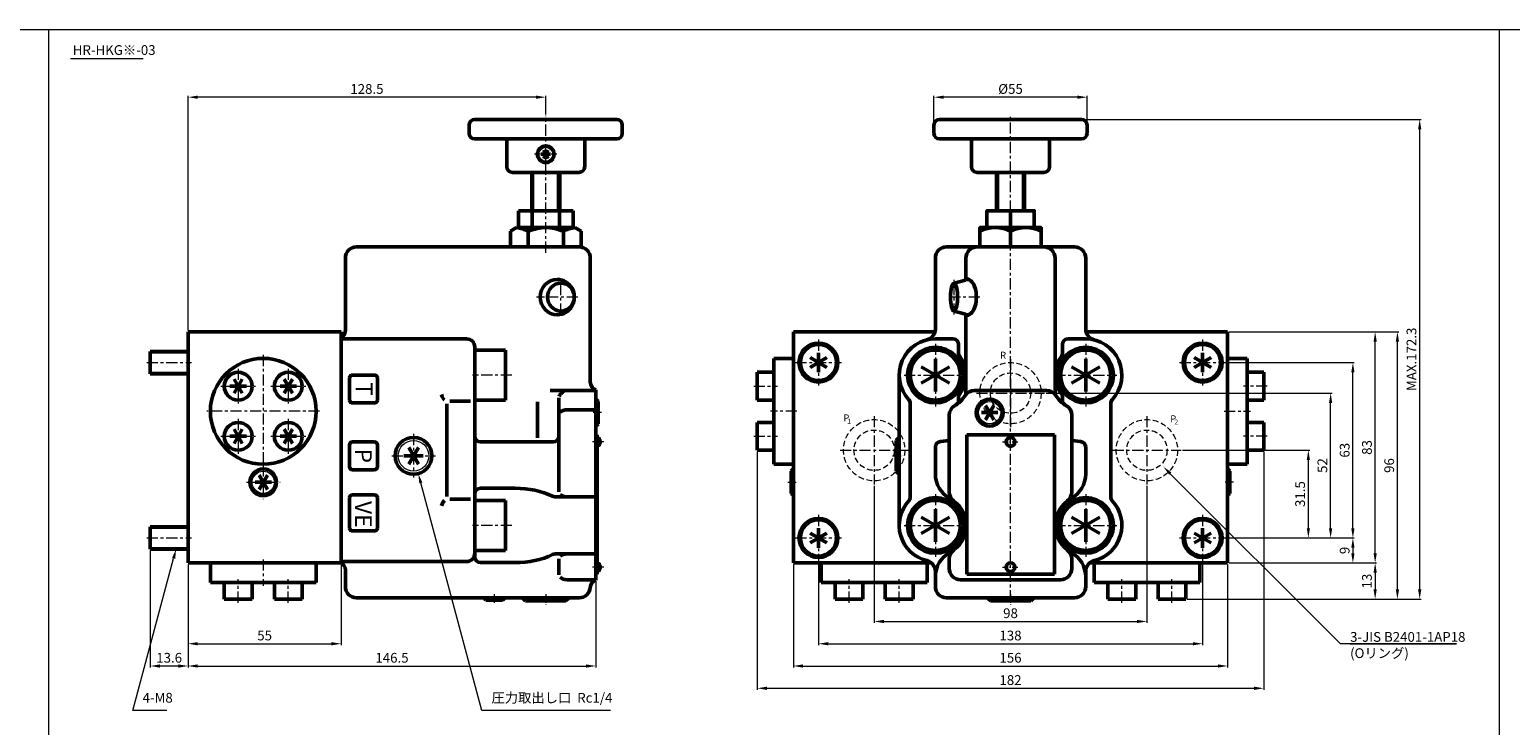
# Model space of a CAD drawing. Units: millimetres. Extents: x 135 to 2354, y -318 to 287.
# Drawn here: x 622 to 1154, y 30 to 280 of the extents above; entities that cross this region are included whole.
import ezdxf
from ezdxf.enums import TextEntityAlignment as Align

# ---------------------------------------------------------------- set-up
doc = ezdxf.new("R2010")
doc.units = ezdxf.units.MM
doc.linetypes.add('ACISOTGL', pattern=[3, 2, -1])
doc.linetypes.add('CENTER', pattern=[7, 4, -1, 1, -1])
for name, color, linetype, lineweight in [('AM_0', 7, 'Continuous', 50), ('AM_3', 6, 'ACISOTGL', 18), ('AM_4', 3, 'Continuous', 18), ('AM_5', 3, 'Continuous', 18), ('AM_6', 2, 'Continuous', 35), ('AM_7', 4, 'CENTER', 18)]:
    doc.layers.add(name, color=color, linetype=linetype, lineweight=lineweight)
doc.styles.get("Standard").update_dxf_attribs({"font": 'MS Gothic.ttf'})
doc.dimstyles.new('AM_ISO$0', dxfattribs={"dimtxt": 3.5, "dimasz": 3.5, "dimexe": 0.5, "dimexo": 0.5, "dimgap": 0.75, "dimtad": 1, "dimdsep": 46, "dimtxsty": 'STANDARD', "dimcen": 0, "dimclrd": 3, "dimclre": 3, "dimclrt": 2, "dimadec": 0, "dimazin": 2, "dimtp": 0.1, "dimtm": 0.1, "dimtfac": 0.71, "dimtmove": 0, "dimatfit": 3, "dimfxl": 1, "dimlwd": -1, "dimlwe": -1, "dimarcsym": 0})

# ---------------------------------------------------------------- blocks, each defined once
blk = doc.blocks.new('*D67')
at = {"layer": 'AM_5', "color": 3}
for p, q in [((1052.47, 160.44), (1098.22, 160.44)), ((1097.72, 100.94), (1097.72, 156.94)), ((1052.47, 97.44), (1098.22, 97.44))]:
    blk.add_line(p, q, dxfattribs=at)
for points in [[(1097.14, 156.94), (1098.3, 156.94), (1097.72, 160.44)], [(1097.14, 100.94), (1098.3, 100.94), (1097.72, 97.44)]]:
    blk.add_solid(points, dxfattribs=at)
at = {"layer": 'Defpoints', "color": 0}
for p in [(1051.97, 160.44), (1097.72, 160.44), (1051.97, 97.44)]:
    blk.add_point(p, dxfattribs=at)
at = {"layer": 'AM_5', "color": 2, "insert": (1095.22, 128.94), "char_height": 3.5, "attachment_point": 5, "rotation": 90}
blk.add_mtext('63', dxfattribs=at)
blk = doc.blocks.new('*D68')
at = {"layer": 'AM_5', "color": 3}
for p, q in [((1052.47, 97.44), (1098.22, 97.44)), ((1097.72, 93.94), (1097.72, 91.94)), ((1053.22, 88.44), (1098.22, 88.44))]:
    blk.add_line(p, q, dxfattribs=at)
for points in [[(1097.14, 93.94), (1098.3, 93.94), (1097.72, 97.44)], [(1097.14, 91.94), (1098.3, 91.94), (1097.72, 88.44)]]:
    blk.add_solid(points, dxfattribs=at)
at = {"layer": 'Defpoints', "color": 0}
for p in [(1051.97, 97.44), (1052.72, 88.44), (1097.72, 88.44)]:
    blk.add_point(p, dxfattribs=at)
at = {"layer": 'AM_5', "color": 2, "insert": (1095.22, 92.94), "char_height": 3.5, "attachment_point": 5, "rotation": 90}
blk.add_mtext('9', dxfattribs=at)
blk = doc.blocks.new('*D69')
at = {"layer": 'AM_5', "color": 3}
for p, q in [((1053.22, 171.44), (1114.22, 171.44)), ((1113.72, 78.94), (1113.72, 167.94)), ((1038.22, 75.44), (1114.22, 75.44))]:
    blk.add_line(p, q, dxfattribs=at)
for points in [[(1113.14, 167.94), (1114.3, 167.94), (1113.72, 171.44)], [(1113.14, 78.94), (1114.3, 78.94), (1113.72, 75.44)]]:
    blk.add_solid(points, dxfattribs=at)
at = {"layer": 'Defpoints', "color": 0}
for p in [(1052.72, 171.44), (1113.72, 171.44), (1037.72, 75.44)]:
    blk.add_point(p, dxfattribs=at)
at = {"layer": 'AM_5', "color": 2, "insert": (1111.22, 123.44), "char_height": 3.5, "attachment_point": 5, "rotation": 90}
blk.add_mtext('96', dxfattribs=at)
blk = doc.blocks.new('*D70')
at = {"layer": 'AM_5', "color": 3}
for p, q in [((905.72, 88.69), (905.72, 58.94)), ((1043.72, 88.69), (1043.72, 58.94)), ((909.22, 59.44), (1040.22, 59.44))]:
    blk.add_line(p, q, dxfattribs=at)
for points in [[(909.22, 60.02), (909.22, 58.85), (905.72, 59.44)], [(1040.22, 60.02), (1040.22, 58.85), (1043.72, 59.44)]]:
    blk.add_solid(points, dxfattribs=at)
at = {"layer": 'Defpoints', "color": 0}
for p in [(905.72, 89.19), (1043.72, 89.19), (1043.72, 59.44)]:
    blk.add_point(p, dxfattribs=at)
at = {"layer": 'AM_5', "color": 2, "insert": (974.72, 61.94), "char_height": 3.5, "attachment_point": 5}
blk.add_mtext('138', dxfattribs=at)
blk = doc.blocks.new('*D71')
at = {"layer": 'AM_5', "color": 3}
for p, q in [((896.72, 87.94), (896.72, 50.94)), ((1052.72, 87.94), (1052.72, 50.94)), ((900.22, 51.44), (1049.22, 51.44))]:
    blk.add_line(p, q, dxfattribs=at)
for points in [[(900.22, 52.02), (900.22, 50.85), (896.72, 51.44)], [(1049.22, 52.02), (1049.22, 50.85), (1052.72, 51.44)]]:
    blk.add_solid(points, dxfattribs=at)
at = {"layer": 'Defpoints', "color": 0}
for p in [(896.72, 88.44), (1052.72, 88.44), (1052.72, 51.44)]:
    blk.add_point(p, dxfattribs=at)
at = {"layer": 'AM_5', "color": 2, "insert": (974.72, 53.94), "char_height": 3.5, "attachment_point": 5}
blk.add_mtext('156', dxfattribs=at)
blk = doc.blocks.new('*D72')
at = {"layer": 'AM_5', "color": 3}
for p, q in [((679.25, 87.94), (679.25, 58.94)), ((734.25, 88.04), (734.25, 58.94)), ((682.75, 59.44), (730.75, 59.44))]:
    blk.add_line(p, q, dxfattribs=at)
for points in [[(682.75, 60.02), (682.75, 58.85), (679.25, 59.44)], [(730.75, 60.02), (730.75, 58.85), (734.25, 59.44)]]:
    blk.add_solid(points, dxfattribs=at)
at = {"layer": 'Defpoints', "color": 0}
for p in [(679.25, 88.44), (734.25, 88.54), (734.25, 59.44)]:
    blk.add_point(p, dxfattribs=at)
at = {"layer": 'AM_5', "color": 2, "insert": (706.75, 61.94), "char_height": 3.5, "attachment_point": 5}
blk.add_mtext('55', dxfattribs=at)
blk = doc.blocks.new('*D62')
at = {"layer": 'AM_5', "color": 3}
for p, q in [((665.65, 92.94), (665.65, 50.94)), ((679.25, 87.94), (679.25, 50.94)), ((675.75, 51.44), (669.15, 51.44))]:
    blk.add_line(p, q, dxfattribs=at)
for points in [[(669.15, 52.02), (669.15, 50.85), (665.65, 51.44)], [(675.75, 52.02), (675.75, 50.85), (679.25, 51.44)]]:
    blk.add_solid(points, dxfattribs=at)
at = {"layer": 'Defpoints', "color": 0}
for p in [(665.65, 93.44), (679.25, 88.44), (665.65, 51.44)]:
    blk.add_point(p, dxfattribs=at)
at = {"layer": 'AM_5', "color": 2, "insert": (672.45, 53.94), "char_height": 3.5, "attachment_point": 5}
blk.add_mtext('13.6', dxfattribs=at)
blk = doc.blocks.new('*D63')
at = {"layer": 'AM_5', "color": 3}
for p, q in [((1053.22, 171.44), (1106.22, 171.44)), ((1105.72, 91.94), (1105.72, 167.94)), ((1053.22, 88.44), (1106.22, 88.44))]:
    blk.add_line(p, q, dxfattribs=at)
for points in [[(1105.14, 167.94), (1106.3, 167.94), (1105.72, 171.44)], [(1105.14, 91.94), (1106.3, 91.94), (1105.72, 88.44)]]:
    blk.add_solid(points, dxfattribs=at)
at = {"layer": 'Defpoints', "color": 0}
for p in [(1052.72, 171.44), (1105.72, 171.44), (1052.72, 88.44)]:
    blk.add_point(p, dxfattribs=at)
at = {"layer": 'AM_5', "color": 2, "insert": (1103.22, 129.94), "char_height": 3.5, "attachment_point": 5, "rotation": 90}
blk.add_mtext('83', dxfattribs=at)
blk = doc.blocks.new('*D56')
at = {"layer": 'AM_5', "color": 3}
for p, q in [((947.22, 246.24), (947.22, 256.24)), ((998.72, 255.74), (950.72, 255.74)), ((1002.22, 246.24), (1002.22, 256.24))]:
    blk.add_line(p, q, dxfattribs=at)
for points in [[(950.72, 256.32), (950.72, 255.15), (947.22, 255.74)], [(998.72, 256.32), (998.72, 255.15), (1002.22, 255.74)]]:
    blk.add_solid(points, dxfattribs=at)
at = {"layer": 'Defpoints', "color": 0}
for p in [(947.22, 255.74), (947.22, 245.74), (1002.22, 245.74)]:
    blk.add_point(p, dxfattribs=at)
at = {"layer": 'AM_5', "color": 2, "insert": (974.72, 258.24), "char_height": 3.5, "attachment_point": 5}
blk.add_mtext('%%C55', dxfattribs=at)
blk = doc.blocks.new('*D64')
at = {"layer": 'AM_5', "color": 3}
for p, q in [((679.25, 171.94), (679.25, 256.24)), ((804.25, 255.74), (682.75, 255.74)), ((807.75, 249.5), (807.75, 256.24))]:
    blk.add_line(p, q, dxfattribs=at)
for points in [[(682.75, 256.32), (682.75, 255.15), (679.25, 255.74)], [(804.25, 256.32), (804.25, 255.15), (807.75, 255.74)]]:
    blk.add_solid(points, dxfattribs=at)
at = {"layer": 'Defpoints', "color": 0}
for p in [(679.25, 255.74), (807.75, 249), (679.25, 171.44)]:
    blk.add_point(p, dxfattribs=at)
at = {"layer": 'AM_5', "color": 2, "insert": (743.5, 258.24), "char_height": 3.5, "attachment_point": 5}
blk.add_mtext('128.5', dxfattribs=at)
blk = doc.blocks.new('*D57')
at = {"layer": 'AM_5', "color": 3}
for p, q in [((987.47, 149.44), (1090.22, 149.44)), ((1089.72, 100.94), (1089.72, 145.94)), ((1052.47, 97.44), (1090.22, 97.44))]:
    blk.add_line(p, q, dxfattribs=at)
for points in [[(1089.14, 145.94), (1090.3, 145.94), (1089.72, 149.44)], [(1089.14, 100.94), (1090.3, 100.94), (1089.72, 97.44)]]:
    blk.add_solid(points, dxfattribs=at)
at = {"layer": 'Defpoints', "color": 0}
for p in [(986.97, 149.44), (1089.72, 149.44), (1051.97, 97.44)]:
    blk.add_point(p, dxfattribs=at)
at = {"layer": 'AM_5', "color": 2, "insert": (1087.22, 123.44), "char_height": 3.5, "attachment_point": 5, "rotation": 90}
blk.add_mtext('52', dxfattribs=at)
blk = doc.blocks.new('*D58')
at = {"layer": 'AM_5', "color": 3}
for p, q in [((1036.47, 128.94), (1082.22, 128.94)), ((1081.72, 100.94), (1081.72, 125.44)), ((1052.47, 97.44), (1082.22, 97.44))]:
    blk.add_line(p, q, dxfattribs=at)
for points in [[(1081.14, 125.44), (1082.3, 125.44), (1081.72, 128.94)], [(1081.14, 100.94), (1082.3, 100.94), (1081.72, 97.44)]]:
    blk.add_solid(points, dxfattribs=at)
at = {"layer": 'Defpoints', "color": 0}
for p in [(1035.97, 128.94), (1081.72, 128.94), (1051.97, 97.44)]:
    blk.add_point(p, dxfattribs=at)
at = {"layer": 'AM_5', "color": 2, "insert": (1079.22, 113.19), "char_height": 3.5, "attachment_point": 5, "rotation": 90}
blk.add_mtext('31.5', dxfattribs=at)
blk = doc.blocks.new('*D65')
at = {"layer": 'AM_5', "color": 3}
for p, q in [((1053.22, 88.44), (1106.22, 88.44)), ((1105.72, 84.94), (1105.72, 78.94)), ((1038.22, 75.44), (1106.22, 75.44))]:
    blk.add_line(p, q, dxfattribs=at)
for points in [[(1105.14, 84.94), (1106.3, 84.94), (1105.72, 88.44)], [(1105.14, 78.94), (1106.3, 78.94), (1105.72, 75.44)]]:
    blk.add_solid(points, dxfattribs=at)
at = {"layer": 'Defpoints', "color": 0}
for p in [(1052.72, 88.44), (1037.72, 75.44), (1105.72, 75.44)]:
    blk.add_point(p, dxfattribs=at)
at = {"layer": 'AM_5', "color": 2, "insert": (1103.22, 81.94), "char_height": 3.5, "attachment_point": 5, "rotation": 90}
blk.add_mtext('13', dxfattribs=at)
blk = doc.blocks.new('*D59')
at = {"layer": 'AM_5', "color": 3}
for p, q in [((925.72, 116.19), (925.72, 66.94)), ((1023.72, 116.19), (1023.72, 66.94)), ((929.22, 67.44), (1020.22, 67.44))]:
    blk.add_line(p, q, dxfattribs=at)
for points in [[(929.22, 68.02), (929.22, 66.85), (925.72, 67.44)], [(1020.22, 68.02), (1020.22, 66.85), (1023.72, 67.44)]]:
    blk.add_solid(points, dxfattribs=at)
at = {"layer": 'Defpoints', "color": 0}
for p in [(925.72, 116.69), (1023.72, 116.69), (1023.72, 67.44)]:
    blk.add_point(p, dxfattribs=at)
at = {"layer": 'AM_5', "color": 2, "insert": (974.72, 69.94), "char_height": 3.5, "attachment_point": 5}
blk.add_mtext('98', dxfattribs=at)
blk = doc.blocks.new('*D60')
at = {"layer": 'AM_5', "color": 3}
for p, q in [((883.72, 128.44), (883.72, 42.94)), ((1065.72, 128.44), (1065.72, 42.94)), ((887.22, 43.44), (1062.22, 43.44))]:
    blk.add_line(p, q, dxfattribs=at)
for points in [[(887.22, 44.02), (887.22, 42.85), (883.72, 43.44)], [(1062.22, 44.02), (1062.22, 42.85), (1065.72, 43.44)]]:
    blk.add_solid(points, dxfattribs=at)
at = {"layer": 'Defpoints', "color": 0}
for p in [(883.72, 128.94), (1065.72, 128.94), (1065.72, 43.44)]:
    blk.add_point(p, dxfattribs=at)
at = {"layer": 'AM_5', "color": 2, "insert": (974.72, 45.94), "char_height": 3.5, "attachment_point": 5}
blk.add_mtext('182', dxfattribs=at)
blk = doc.blocks.new('*D61')
at = {"layer": 'AM_5', "color": 3}
for p, q in [((1000.72, 247.74), (1122.22, 247.74)), ((1121.72, 78.94), (1121.72, 244.24)), ((1038.22, 75.44), (1122.22, 75.44))]:
    blk.add_line(p, q, dxfattribs=at)
for points in [[(1121.14, 244.24), (1122.3, 244.24), (1121.72, 247.74)], [(1121.14, 78.94), (1122.3, 78.94), (1121.72, 75.44)]]:
    blk.add_solid(points, dxfattribs=at)
at = {"layer": 'Defpoints', "color": 0}
for p in [(1000.22, 247.74), (1121.72, 247.74), (1037.72, 75.44)]:
    blk.add_point(p, dxfattribs=at)
at = {"layer": 'AM_5', "color": 2, "insert": (1119.22, 161.59), "char_height": 3.5, "attachment_point": 5, "rotation": 90}
blk.add_mtext('MAX.172.3', dxfattribs=at)
blk = doc.blocks.new('*D66')
at = {"layer": 'AM_5', "color": 3}
for p, q in [((679.25, 87.94), (679.25, 50.94)), ((825.75, 81.94), (825.75, 50.94)), ((682.75, 51.44), (822.25, 51.44))]:
    blk.add_line(p, q, dxfattribs=at)
for points in [[(682.75, 52.02), (682.75, 50.85), (679.25, 51.44)], [(822.25, 52.02), (822.25, 50.85), (825.75, 51.44)]]:
    blk.add_solid(points, dxfattribs=at)
at = {"layer": 'Defpoints', "color": 0}
for p in [(679.25, 88.44), (825.75, 82.44), (825.75, 51.44)]:
    blk.add_point(p, dxfattribs=at)
at = {"layer": 'AM_5', "color": 2, "insert": (752.5, 53.94), "char_height": 3.5, "attachment_point": 5}
blk.add_mtext('146.5', dxfattribs=at)
blk = doc.blocks.new('*S180')
at = {"layer": 'AM_5', "color": 3}
for p, q in [((1093.22, 59.44), (1032.13, 120.52)), ((1134.95, 59.44), (1093.22, 59.44)), ((1096.72, 59.44), (1134.95, 59.44))]:
    blk.add_line(p, q, dxfattribs=at)
blk.add_trace([(1032.55, 120.94), (1031.72, 120.11), (1029.66, 123)], dxfattribs=at)
at = {"layer": 'AM_5', "color": 2, "insert": (1096.72, 63.64), "char_height": 3.5, "attachment_point": 1}
blk.add_mtext('3-JIS B2401-1AP18\\P(Oリング)', dxfattribs=at)
blk = doc.blocks.new('*S181')
at = {"layer": 'AM_5', "color": 3}
for p, q in [((784.77, 35.44), (762.86, 117.18)), ((831.05, 35.44), (784.77, 35.44))]:
    blk.add_line(p, q, dxfattribs=at)
blk.add_trace([(763.43, 117.33), (762.3, 117.03), (761.96, 120.56)], dxfattribs=at)
at = {"layer": 'AM_5', "color": 2, "insert": (788.27, 37.19), "char_height": 3.5, "attachment_point": 7}
blk.add_mtext('圧力取出し口  Rc1/4', dxfattribs=at)
blk = doc.blocks.new('*S182')
at = {"layer": 'AM_5', "color": 3}
for p, q in [((659.41, 35.44), (674.04, 90.06)), ((671.63, 35.44), (659.41, 35.44))]:
    blk.add_line(p, q, dxfattribs=at)
blk.add_trace([(674.61, 89.91), (673.48, 90.21), (674.95, 93.44)], dxfattribs=at)
at = {"layer": 'AM_5', "color": 2, "insert": (662.91, 37.19), "char_height": 3.5, "attachment_point": 7}
blk.add_mtext('4-M8', dxfattribs=at)

msp = doc.modelspace()

# ---------------------------------------------------------------- linework, layer by layer
at = {"layer": 'AM_0'}
for p, q in [((780.248, 245.737), (780.248, 242.737)), ((833.248, 247.737), (782.248, 247.737)), ((835.248, 242.737), (835.248, 245.737)), ((947.221, 242.737), (947.221, 245.737)), ((949.221, 247.737), (1000.221, 247.737)), ((1002.221, 245.737), (1002.221, 242.737)), ((833.248, 240.737), (782.248, 240.737)), ((793.748, 230.737), (793.748, 240.737)), ((821.748, 230.737), (821.748, 240.737)), ((949.221, 240.737), (1000.221, 240.737)), ((960.721, 230.737), (960.721, 240.737)), ((988.721, 230.737), (988.721, 240.737)), ((809.478, 235.237), (806.018, 235.237)), ((806.883, 233.739), (808.613, 236.735)), ((808.613, 233.739), (806.883, 236.735)), ((795.748, 228.737), (819.748, 228.737)), ((802.748, 214.937), (802.748, 228.737)), ((812.748, 214.937), (812.748, 228.737)), ((962.721, 228.737), (986.721, 228.737)), ((969.721, 214.937), (969.721, 228.737)), ((979.721, 214.937), (979.721, 228.737)), ((797.948, 208.937), (797.948, 214.937)), ((817.548, 214.937), (797.948, 214.937)), ((802.848, 208.937), (802.848, 214.937)), ((812.648, 208.937), (812.648, 214.937)), ((817.548, 208.937), (817.548, 214.937)), ((974.721, 208.937), (974.721, 214.937)), ((797.248, 208.937), (795.048, 207.667)), ((795.048, 201.937), (795.048, 207.667)), ((818.248, 208.937), (797.248, 208.937)), ((801.398, 201.937), (801.398, 207.667)), ((814.098, 201.937), (814.098, 207.667)), ((818.248, 208.937), (820.448, 207.667)), ((820.448, 201.937), (820.448, 207.667)), ((974.721, 201.937), (974.721, 207.667)), ((735.748, 197.937), (735.748, 171.937)), ((739.748, 201.937), (819.748, 201.937)), ((820.448, 201.937), (819.748, 201.937)), ((823.748, 197.937), (823.748, 153.437)), ((947.721, 197.937), (947.721, 172.46)), ((997.721, 201.937), (951.721, 201.937)), ((958.721, 190.147), (958.721, 197.937)), ((990.721, 197.937), (990.721, 148.968)), ((1001.721, 197.937), (1001.721, 172.46)), ((954.437, 188.937), (958.534, 190.074)), ((954.437, 178.937), (958.534, 177.801)), ((958.721, 148.968), (958.721, 177.728)), ((679.248, 171.437), (679.248, 88.437)), ((734.248, 171.437), (679.248, 171.437)), ((734.248, 88.437), (734.248, 171.437)), ((896.721, 171.437), (896.721, 88.437)), ((947.588, 171.437), (896.721, 171.437)), ((1052.721, 171.437), (1001.854, 171.437)), ((1052.721, 88.437), (1052.721, 171.437)), ((734.248, 88.535), (734.248, 169.339)), ((734.248, 168.937), (779.248, 168.937)), ((782.248, 90.589), (782.248, 165.937)), ((793.248, 164.937), (782.248, 164.937)), ((793.248, 146.937), (793.248, 164.937)), ((954.046, 168.937), (947.721, 168.937)), ((956.046, 163.836), (956.046, 166.937)), ((993.396, 163.836), (993.396, 166.937)), ((995.396, 168.937), (1001.721, 168.937)), ((679.248, 164.437), (665.648, 164.437)), ((665.648, 164.437), (665.648, 156.437)), ((896.721, 161.937), (889.721, 161.937)), ((889.721, 161.937), (889.721, 123.937)), ((947.721, 150.087), (947.721, 161.787)), ((1001.721, 150.087), (1001.721, 161.787)), ((1052.721, 161.937), (1059.721, 161.937)), ((1059.721, 161.937), (1059.721, 123.937)), ((665.648, 156.437), (679.248, 156.437)), ((737.248, 154.937), (737.248, 146.937)), ((746.248, 155.937), (738.248, 155.937)), ((747.248, 146.937), (747.248, 154.937)), ((934.721, 101.937), (934.721, 155.937)), ((952.787, 153.012), (942.655, 158.862)), ((942.655, 153.012), (952.787, 158.862)), ((1006.787, 153.012), (996.655, 158.862)), ((996.655, 153.012), (1006.787, 158.862)), ((809.293, 150.437), (825.748, 150.437)), ((825.748, 82.272), (825.748, 150.609)), ((987.623, 150.437), (961.819, 150.437)), ((738.248, 145.937), (746.248, 145.937)), ((772.248, 112.318), (772.248, 145.556)), ((773.248, 146.556), (780.748, 146.556)), ((793.248, 146.937), (782.248, 146.937)), ((804.771, 133.437), (804.771, 146.286)), ((812.466, 113.937), (812.466, 147.732)), ((938.721, 112.135), (938.721, 145.739)), ((956.046, 148.038), (956.046, 145.953)), ((993.396, 148.038), (993.396, 145.953)), ((1010.721, 112.135), (1010.721, 145.739)), ((815.466, 143.455), (825.748, 143.455)), ((952.721, 141.515), (952.721, 113.937)), ((996.721, 113.937), (996.721, 141.515)), ((826.248, 134.437), (825.748, 134.437)), ((826.248, 84.437), (826.248, 134.437)), ((958.971, 84.437), (958.971, 134.437)), ((958.971, 134.437), (990.471, 134.437)), ((990.471, 134.437), (990.471, 84.437)), ((737.248, 130.937), (737.248, 122.937)), ((746.248, 131.937), (738.248, 131.937)), ((747.248, 122.937), (747.248, 130.937)), ((810.466, 131.937), (784.248, 131.937)), ((947.721, 130.106), (947.721, 120.403)), ((949.545, 132.098), (952.721, 132.378)), ((999.897, 132.098), (996.721, 132.378)), ((1001.721, 130.106), (1001.721, 120.403)), ((889.721, 123.937), (896.721, 123.937)), ((1059.721, 123.937), (1052.721, 123.937)), ((738.248, 121.937), (746.248, 121.937)), ((737.248, 100.937), (737.248, 111.937)), ((746.248, 112.937), (738.248, 112.937)), ((747.248, 100.937), (747.248, 111.937)), ((796.748, 115.286), (784.248, 115.286)), ((825.748, 112.148), (811.462, 112.148)), ((780.748, 111.318), (773.248, 111.318)), ((793.248, 110.937), (782.248, 110.937)), ((793.248, 92.937), (793.248, 110.937)), ((947.721, 96.087), (947.721, 107.787)), ((1001.721, 96.087), (1001.721, 107.787)), ((665.648, 101.437), (665.648, 93.437)), ((679.248, 101.437), (665.648, 101.437)), ((952.787, 99.012), (942.655, 104.862)), ((942.655, 99.012), (952.787, 104.862)), ((1006.787, 99.012), (996.655, 104.862)), ((996.655, 99.012), (1006.787, 104.862)), ((738.248, 99.937), (746.248, 99.937)), ((665.648, 93.437), (679.248, 93.437)), ((793.248, 92.937), (782.248, 92.937)), ((811.462, 91.726), (825.748, 91.726)), ((679.248, 88.437), (734.248, 88.437)), ((687.248, 88.437), (687.248, 81.437)), ((725.248, 81.437), (725.248, 88.437)), ((734.248, 88.937), (779.248, 88.937)), ((735.748, 79.937), (735.748, 85.937)), ((796.748, 88.589), (784.248, 88.589)), ((812.466, 84.226), (812.466, 89.937)), ((896.721, 88.437), (946.341, 88.437)), ((906.721, 88.437), (906.721, 81.437)), ((944.721, 81.437), (944.721, 88.437)), ((947.721, 85.415), (947.721, 79.937)), ((952.721, 86.437), (952.721, 89.937)), ((996.721, 86.437), (996.721, 89.937)), ((1001.721, 85.415), (1001.721, 79.937)), ((1003.101, 88.437), (1052.721, 88.437)), ((1004.721, 88.437), (1004.721, 81.437)), ((1042.721, 81.437), (1042.721, 88.437)), ((687.248, 81.437), (725.248, 81.437)), ((825.748, 82.437), (815.466, 82.437)), ((825.748, 84.437), (826.248, 84.437)), ((906.721, 81.437), (944.721, 81.437)), ((956.721, 82.437), (992.721, 82.437)), ((990.471, 84.437), (958.971, 84.437)), ((1004.721, 81.437), (1042.721, 81.437)), ((819.748, 75.937), (739.748, 75.937)), ((951.721, 75.937), (997.721, 75.937))]:
    msp.add_line(p, q, dxfattribs=at)
at = {"layer": 'AM_0', "ltscale": 0.5}
for p, q in [((902.69, 158.687), (908.752, 162.187)), ((902.69, 162.187), (908.752, 158.687)), ((905.721, 163.937), (905.721, 156.937)), ((1040.69, 158.687), (1046.752, 162.187)), ((1040.69, 162.187), (1046.752, 158.687)), ((1043.721, 163.937), (1043.721, 156.937)), ((695.773, 149.382), (698.723, 154.492)), ((695.773, 154.492), (698.723, 149.382)), ((713.773, 149.382), (716.723, 154.492)), ((713.773, 154.492), (716.723, 149.382)), ((694.298, 151.937), (700.198, 151.937)), ((712.298, 151.937), (718.198, 151.937)), ((825.748, 147.243), (826.555, 146.437)), ((826.555, 138.437), (826.555, 146.437)), ((968.696, 139.882), (965.746, 144.992)), ((965.746, 139.882), (968.696, 144.992)), ((825.748, 137.631), (826.555, 138.437)), ((964.271, 142.437), (970.171, 142.437)), ((694.298, 133.937), (700.198, 133.937)), ((695.773, 131.382), (698.723, 136.492)), ((695.773, 136.492), (698.723, 131.382)), ((712.298, 133.937), (718.198, 133.937)), ((713.773, 131.382), (716.723, 136.492)), ((713.773, 136.492), (716.723, 131.382)), ((934.721, 133.532), (933.627, 132.437)), ((758.498, 123.906), (761.998, 129.968)), ((758.498, 129.968), (761.998, 123.906)), ((933.627, 121.437), (933.627, 132.437)), ((756.748, 126.937), (763.748, 126.937)), ((703.298, 117.437), (709.198, 117.437)), ((704.773, 114.882), (707.723, 119.992)), ((704.773, 119.992), (707.723, 114.882)), ((896.721, 122.243), (895.915, 121.437)), ((895.915, 113.437), (895.915, 121.437)), ((934.721, 120.343), (933.627, 121.437)), ((1052.721, 122.243), (1053.527, 121.437)), ((1053.527, 121.437), (1053.527, 113.437)), ((896.721, 112.631), (895.915, 113.437)), ((1052.721, 112.631), (1053.527, 113.437)), ((902.69, 95.687), (908.752, 99.187)), ((902.69, 99.187), (908.752, 95.687)), ((905.721, 100.937), (905.721, 93.937)), ((1040.69, 95.687), (1046.752, 99.187)), ((1040.69, 99.187), (1046.752, 95.687)), ((1043.721, 100.937), (1043.721, 93.937)), ((785.449, 75.937), (786.248, 75.138)), ((786.248, 75.138), (792.248, 75.138)), ((793.048, 75.937), (792.248, 75.138)), ((799.352, 75.937), (800.498, 74.79)), ((800.498, 74.79), (814.998, 74.79)), ((816.145, 75.937), (814.998, 74.79)), ((966.324, 75.937), (967.471, 74.79)), ((981.971, 74.79), (967.471, 74.79)), ((983.118, 75.937), (981.971, 74.79))]:
    msp.add_line(p, q, dxfattribs=at)
at = {"layer": 'AM_0', "color": 7, "linetype": 'Continuous', "ltscale": 0.5}
for p, q in [((883.721, 156.937), (889.721, 156.937)), ((883.721, 146.937), (883.721, 156.937)), ((1065.721, 156.937), (1059.721, 156.937)), ((1065.721, 146.937), (1065.721, 156.937)), ((883.721, 146.937), (889.721, 146.937)), ((1065.721, 146.937), (1059.721, 146.937)), ((883.721, 138.937), (889.721, 138.937)), ((883.721, 128.937), (883.721, 138.937)), ((1065.721, 138.937), (1059.721, 138.937)), ((1065.721, 128.937), (1065.721, 138.937)), ((883.721, 128.937), (889.721, 128.937)), ((1065.721, 128.937), (1059.721, 128.937)), ((692.248, 75.437), (692.248, 81.437)), ((702.248, 75.437), (702.248, 81.437)), ((710.248, 75.437), (710.248, 81.437)), ((720.248, 75.437), (720.248, 81.437)), ((911.721, 75.437), (911.721, 81.437)), ((921.721, 75.437), (921.721, 81.437)), ((929.721, 75.437), (929.721, 81.437)), ((939.721, 75.437), (939.721, 81.437)), ((1009.721, 75.437), (1009.721, 81.437)), ((1019.721, 75.437), (1019.721, 81.437)), ((1027.721, 75.437), (1027.721, 81.437)), ((1037.721, 75.437), (1037.721, 81.437)), ((702.248, 75.437), (692.248, 75.437)), ((720.248, 75.437), (710.248, 75.437)), ((921.721, 75.437), (911.721, 75.437)), ((939.721, 75.437), (929.721, 75.437)), ((1019.721, 75.437), (1009.721, 75.437)), ((1037.721, 75.437), (1027.721, 75.437))]:
    msp.add_line(p, q, dxfattribs=at)
at = {"layer": 'AM_0'}
for points in [[(966.221, 208.937), (966.221, 214.937), (983.221, 214.937), (983.221, 208.937)], [(963.721, 201.937), (963.721, 208.937), (985.721, 208.937), (985.721, 201.937)]]:
    msp.add_lwpolyline(points, dxfattribs=at)
for centre, radius in [((807.748, 235.237), 3), ((905.721, 160.437), 7), ((905.721, 160.437), 6.5), ((947.721, 155.937), 10), ((947.721, 155.937), 9), ((1001.721, 155.937), 10), ((1001.721, 155.937), 9), ((1043.721, 160.437), 7), ((1043.721, 160.437), 6.5), ((706.248, 142.937), 19), ((697.248, 151.937), 5), ((715.248, 151.937), 5), ((967.221, 142.437), 4.8), ((697.248, 133.937), 5), ((715.248, 133.937), 5), ((760.248, 126.937), 6.6), ((974.721, 131.937), 1.6), ((706.248, 117.437), 4.8), ((947.721, 101.937), 10), ((1001.721, 101.937), 10), ((947.721, 101.937), 9), ((1001.721, 101.937), 9), ((905.721, 97.437), 7), ((905.721, 97.437), 6.5), ((1043.721, 97.437), 7), ((1043.721, 97.437), 6.5), ((974.721, 86.937), 1.6)]:
    msp.add_circle(centre, radius, dxfattribs=at)
for centre, radius, start, end in [((782.248, 245.737), 2, 90, 180), ((833.248, 245.737), 2, 0, 90), ((949.221, 245.737), 2, 90, 180), ((1000.221, 245.737), 2, 360, 90), ((782.248, 242.737), 2, 180, 270), ((833.248, 242.737), 2, 270, 0), ((949.221, 242.737), 2, 180, 270), ((1000.221, 242.737), 2, 270, 0), ((795.748, 230.737), 2, 180, 270), ((819.748, 230.737), 2, 270, 0), ((962.721, 230.737), 2, 180, 270), ((986.721, 230.737), 2, 270, 0), ((792.916, 187.368), 22, 67.32183, 78.64323), ((822.581, 187.368), 22, 101.35683, 112.67822), ((969.221, 196.394), 12.543, 63.99211, 116.00789), ((980.221, 196.394), 12.543, 63.99211, 116.00789), ((739.748, 197.937), 4, 90, 180), ((819.748, 197.937), 4, 0, 90), ((951.721, 197.937), 4, 90, 180), ((962.721, 197.937), 4, 90, 180), ((986.721, 197.937), 4, 0, 90), ((997.721, 197.937), 4, 0, 90), ((958.266, 191.037), 1, 285.50409, 0), ((958.266, 176.837), 1, 0, 74.49591), ((732.386, 172.077), 3.365, 303.60316, 357.62172), ((943.721, 172.46), 4, 283.60896, 0), ((1005.721, 172.46), 4, 180, 256.39104), ((779.248, 165.937), 3, 0, 90), ((947.721, 155.937), 13, 90, 222.83343), ((954.046, 166.937), 2, 0, 90), ((995.396, 166.937), 2, 90, 180), ((1001.721, 155.937), 13, 317.16657, 90), ((958.046, 163.836), 2, 180, 217.41625), ((947.721, 155.937), 11, 322.58375, 37.41625), ((1001.721, 155.937), 11, 142.58375, 217.41625), ((991.396, 163.836), 2, 322.58375, 0), ((738.248, 154.937), 1, 90, 180), ((746.248, 154.937), 1, 0, 90), ((814.466, 147.732), 2, 125.07517, 165.63849), ((815.408, 148.437), 2, 104.36151, 128.63396), ((826.748, 153.437), 3, 180, 250.52878), ((958.046, 148.038), 2, 142.58375, 180), ((961.819, 146.437), 4, 90, 146.02552), ((987.623, 146.437), 4, 33.97448, 90), ((991.396, 148.038), 2, 0, 37.41625), ((738.248, 146.937), 1, 180, 270), ((746.248, 146.937), 1, 270, 0), ((936.721, 145.739), 2, 0, 42.83343), ((956.721, 141.515), 4, 121.96572, 180), ((947.721, 155.937), 13, 301.96572, 326.02552), ((1001.721, 155.937), 13, 213.97448, 238.03428), ((992.721, 141.515), 4, 0, 58.03428), ((1012.721, 145.739), 2, 137.16657, 180), ((784.248, 133.937), 2, 180, 270), ((810.466, 133.937), 2, 270, 0), ((825.748, 131.937), 1.6, 288.20996, 71.79004), ((738.248, 130.937), 1, 90, 180), ((746.248, 130.937), 1, 0, 90), ((949.721, 130.106), 2, 95.04245, 180), ((999.721, 130.106), 2, 0, 84.95755), ((738.248, 122.937), 1, 180, 270), ((746.248, 122.937), 1, 270, 0), ((957.721, 120.403), 10, 180, 241.56311), ((991.721, 120.403), 10, 298.43689, 0), ((738.248, 111.937), 1, 90, 180), ((746.248, 111.937), 1, 360, 90), ((784.248, 113.286), 2, 90, 180), ((811.462, 115.148), 3, 244.31793, 270), ((936.721, 112.135), 2, 317.16657, 0), ((956.721, 113.937), 4, 180, 233.1301), ((992.721, 113.937), 4, 306.8699, 0), ((1012.721, 112.135), 2, 180, 222.83343), ((947.721, 101.937), 13, 137.16657, 256.39104), ((947.721, 101.937), 11, 298.43689, 61.56311), ((1001.721, 101.937), 11, 118.43689, 241.56311), ((1001.721, 101.937), 13, 283.60896, 42.83343), ((738.248, 100.937), 1, 180, 270), ((746.248, 100.937), 1, 270, 0), ((779.248, 91.937), 3, 270, 0), ((784.248, 90.589), 2, 180, 270), ((811.462, 88.726), 3, 90, 115.68207), ((957.721, 83.471), 10, 118.43689, 180), ((956.721, 89.937), 4, 126.8699, 180), ((992.721, 89.937), 4, 0, 53.1301), ((991.721, 83.471), 10, 0, 61.56311), ((732.748, 85.937), 3, 0, 60), ((825.748, 86.937), 1.6, 288.20996, 71.79004), ((943.721, 85.415), 4, 0, 76.39104), ((956.721, 86.437), 4, 180, 270), ((992.721, 86.437), 4, 270, 0), ((1005.721, 85.415), 4, 103.60896, 180), ((739.748, 79.937), 4, 180, 270), ((826.731, 79.437), 3, 109.10943, 175.90396), ((951.721, 79.937), 4, 180, 270), ((997.721, 79.937), 4, 270, 0), ((819.748, 79.937), 4, 270, 355.90396)]:
    msp.add_arc(centre, radius, start, end, dxfattribs=at)
for centre, major_axis, ratio, start_param, end_param in [((811.89, 183.937), (0, -6.34), 0.9735007, 3.1415927, 6.2831853), ((811.89, 183.937), (0, -6.34), 0.9659258, 0, 3.1415927), ((954.437, 183.937), (0, -5), 0.258819, 3.1415927, 6.2831853), ((954.437, 183.937), (0, -5), 0.258819, 0.2594499, 2.8821427), ((959.266, 183.937), (0, -6.34), 0.50184, 0, 3.1415927), ((815.466, 113.937), (3, 0), 0.5962848, 3.6747484, 4.712389), ((772.248, 101.937), (0, -9.381), 0.3198011, 3.4467199, 3.8643269), ((815.466, 89.937), (3, 0), 0.5962848, 1.5707963, 2.6084369)]:
    msp.add_ellipse(centre, major_axis=major_axis, ratio=ratio, start_param=start_param, end_param=end_param, dxfattribs=at)
msp.add_ellipse((813.184, 183.937), major_axis=(0, -5), ratio=0.9659258, dxfattribs=at)
at = {"layer": 'AM_0', "extrusion": (0, 0, -1)}
for centre, major_axis, ratio, start_param, end_param in [((784.248, 155.937), (-33.419, 0), 0.398328, 3.603936, 3.6576101), ((772.248, 155.937), (0, 9.381), 0.3198011, 3.4467199, 3.8643269), ((815.466, 141.666), (3, 0), 0.5962848, 3.6747484, 4.712389), ((796.748, 101.937), (-21.749, 0), 0.6137657, 1.5707963, 2.2353918), ((796.748, 101.937), (-21.749, 0), 0.6137657, 4.0477935, 4.712389), ((815.466, 84.226), (3, 0), 0.5962848, 1.5707963, 2.6084369)]:
    msp.add_ellipse(centre, major_axis=major_axis, ratio=ratio, start_param=start_param, end_param=end_param, dxfattribs=at)
at = {"layer": 'AM_0'}
msp.add_open_spline([(801.398, 207.667), (803.515, 208.302), (807.748, 209.572), (811.982, 208.302), (814.098, 207.667)], degree=3, dxfattribs=at)
at = {"layer": 'AM_3'}
for centre, radius in [((974.721, 149.437), 11), ((974.721, 149.437), 7.25), ((925.721, 128.937), 11), ((1023.721, 128.937), 11), ((925.721, 128.937), 7.25), ((1023.721, 128.937), 7.25)]:
    msp.add_circle(centre, radius, dxfattribs=at)
at = {"layer": 'AM_4'}
for p, q in [((139.417, 280.011), (2353.907, 280.011)), ((629.048, 280.011), (629.048, -275.692)), ((1150.311, 280.011), (1150.311, -21.955)), ((637.035, 269.639), (663.124, 269.639)), ((803.498, 214.937), (803.498, 228.737)), ((811.998, 214.937), (811.998, 228.737)), ((970.471, 214.937), (970.471, 228.737)), ((978.971, 214.937), (978.971, 228.737)), ((679.248, 163.837), (665.648, 163.837)), ((665.648, 157.037), (679.248, 157.037)), ((679.248, 100.837), (665.648, 100.837)), ((665.648, 94.037), (679.248, 94.037))]:
    msp.add_line(p, q, dxfattribs=at)
at = {"layer": 'AM_4', "ltscale": 0.5}
for p, q in [((825.748, 146.437), (826.555, 146.437)), ((825.748, 138.437), (826.555, 138.437)), ((934.721, 132.437), (933.627, 132.437)), ((896.721, 121.437), (895.915, 121.437)), ((934.721, 121.437), (933.627, 121.437)), ((1052.721, 121.437), (1053.527, 121.437)), ((896.721, 113.437), (895.915, 113.437)), ((1052.721, 113.437), (1053.527, 113.437)), ((786.248, 75.937), (786.248, 75.138)), ((792.248, 75.937), (792.248, 75.138)), ((800.498, 75.937), (800.498, 74.79)), ((814.998, 75.937), (814.998, 74.79)), ((967.471, 75.937), (967.471, 74.79)), ((981.971, 75.937), (981.971, 74.79))]:
    msp.add_line(p, q, dxfattribs=at)
at = {"layer": 'AM_4'}
for centre, radius in [((807.748, 235.237), 2.5), ((760.248, 126.937), 5.5)]:
    msp.add_circle(centre, radius, dxfattribs=at)
at = {"layer": 'AM_4', "ltscale": 0.5}
for centre in [(967.221, 142.437), (706.248, 117.437)]:
    msp.add_circle(centre, 4, dxfattribs=at)
at = {"layer": 'AM_7'}
for p, q in [((807.748, 199.88), (807.748, 249.004)), ((974.721, 74.687), (974.721, 248.987)), ((813.184, 177.687), (813.184, 190.187)), ((954.437, 177.687), (954.437, 190.187)), ((819.263, 183.937), (804.468, 183.937)), ((963.698, 183.937), (951.893, 183.937)), ((905.721, 168.687), (905.721, 152.187)), ((947.721, 167.187), (947.721, 144.687)), ((1001.721, 167.187), (1001.721, 144.687)), ((1043.721, 168.687), (1043.721, 152.187)), ((664.398, 160.437), (680.498, 160.437)), ((706.248, 163.187), (706.248, 122.687)), ((897.471, 160.437), (913.971, 160.437)), ((974.721, 161.687), (974.721, 137.187)), ((1035.471, 160.437), (1051.971, 160.437)), ((697.248, 158.187), (697.248, 145.687)), ((715.248, 158.187), (715.248, 145.687)), ((795.577, 155.937), (781.467, 155.937)), ((936.471, 155.937), (958.971, 155.937)), ((990.471, 155.937), (1012.971, 155.937)), ((690.998, 151.937), (703.498, 151.937)), ((708.998, 151.937), (721.498, 151.937)), ((882.471, 151.937), (890.971, 151.937)), ((962.471, 149.437), (986.971, 149.437)), ((1066.971, 151.937), (1058.471, 151.937)), ((726.498, 142.937), (685.998, 142.937)), ((697.248, 140.187), (697.248, 127.687)), ((715.248, 140.187), (715.248, 127.687)), ((897.971, 142.937), (888.471, 142.937)), ((925.721, 141.187), (925.721, 116.687)), ((1023.721, 141.187), (1023.721, 116.687)), ((1051.471, 142.937), (1060.971, 142.937)), ((690.998, 133.937), (703.498, 133.937)), ((708.998, 133.937), (721.498, 133.937)), ((760.248, 134.787), (760.248, 119.087)), ((882.471, 133.937), (890.971, 133.937)), ((1066.971, 133.937), (1058.471, 133.937)), ((913.471, 128.937), (937.971, 128.937)), ((1011.471, 128.937), (1035.971, 128.937)), ((706.248, 123.487), (706.248, 111.387)), ((752.398, 126.937), (768.098, 126.937)), ((700.198, 117.437), (712.298, 117.437)), ((947.721, 113.187), (947.721, 90.687)), ((1001.721, 113.187), (1001.721, 90.687)), ((795.577, 101.937), (781.467, 101.937)), ((905.721, 105.687), (905.721, 89.187)), ((936.471, 101.937), (958.971, 101.937)), ((990.471, 101.937), (1012.971, 101.937)), ((1043.721, 105.687), (1043.721, 89.187)), ((664.398, 97.437), (680.498, 97.437)), ((897.471, 97.437), (913.971, 97.437)), ((1035.471, 97.437), (1051.971, 97.437)), ((706.248, 89.687), (706.248, 80.187)), ((925.721, 89.687), (925.721, 80.187)), ((1023.721, 89.687), (1023.721, 80.187)), ((697.248, 74.187), (697.248, 82.687)), ((715.248, 74.187), (715.248, 82.687)), ((916.721, 74.187), (916.721, 82.687)), ((934.721, 74.187), (934.721, 82.687)), ((1014.721, 74.187), (1014.721, 82.687)), ((1032.721, 74.187), (1032.721, 82.687))]:
    msp.add_line(p, q, dxfattribs=at)
at = {"layer": 'AM_7', "ltscale": 0.5}
for p, q in [((811.748, 235.237), (803.748, 235.237)), ((827.805, 142.437), (824.498, 142.437)), ((828.598, 131.937), (824.498, 131.937)), ((971.871, 131.937), (977.571, 131.937)), ((932.377, 126.937), (935.971, 126.937)), ((894.665, 117.437), (897.971, 117.437)), ((1054.777, 117.437), (1051.471, 117.437)), ((828.598, 86.937), (824.498, 86.937)), ((971.871, 86.937), (977.571, 86.937)), ((789.248, 77.187), (789.248, 73.888)), ((807.748, 77.187), (807.748, 73.54)), ((974.721, 77.187), (974.721, 73.54))]:
    msp.add_line(p, q, dxfattribs=at)

# ---------------------------------------------------------------- block references
at = {"layer": 'AM_5'}
for name in ['*S180', '*S181', '*S182']:
    msp.add_blockref(name, (0, 0), dxfattribs=at)

# ---------------------------------------------------------------- texts
at = {"layer": 'AM_6'}
for s, height, p in [('HR-HKG※-03', 3.5, (637.826, 270.927)), ('R', 2.5, (970.972, 161.816)), ('P', 2.5, (914.659, 139.29)), ('1', 1.75, (916.062, 138.517)), ('P', 2.5, (1032.109, 138.973)), ('2', 1.75, (1033.627, 138.199))]:
    msp.add_text(s, height=height, dxfattribs=at).set_placement(p)
for s, p in [('T', (742.511, 150.937)), ('P', (742.248, 126.937)), ('VE', (742.248, 105.937))]:
    msp.add_text(s, height=6, rotation=270, dxfattribs=at).set_placement(p, align=Align.MIDDLE_CENTER)

# ---------------------------------------------------------------- dimensions: what is measured, and where the dimension line sits
at = {"layer": 'AM_5'}
for base, p1, p2, picture, middle in [((679.248, 255.737), (807.748, 249.004), (679.248, 171.437), '*D64', (743.498, 258.237)), ((1065.721, 43.437), (883.721, 128.937), (1065.721, 128.937), '*D60', (974.721, 45.937)), ((1023.721, 67.437), (925.721, 116.687), (1023.721, 116.687), '*D59', (974.721, 69.937)), ((665.648, 51.437), (679.248, 88.437), (665.648, 93.437), '*D62', (672.448, 53.937)), ((734.248, 59.437), (679.248, 88.437), (734.248, 88.535), '*D72', (706.748, 61.937)), ((825.748, 51.437), (679.248, 88.437), (825.748, 82.437), '*D66', (752.498, 53.937)), ((1052.721, 51.437), (896.721, 88.437), (1052.721, 88.437), '*D71', (974.721, 53.937)), ((1043.721, 59.437), (905.721, 89.187), (1043.721, 89.187), '*D70', (974.721, 61.937))]:
    dim = msp.add_linear_dim(base=base, p1=p1, p2=p2, dimstyle='AM_ISO$0', dxfattribs=at)
    dim.commit()
    dim.dimension.update_dxf_attribs({"geometry": picture, "text_midpoint": middle})
dim = msp.add_linear_dim(base=(947.221, 255.737), p1=(1002.221, 245.737), p2=(947.221, 245.737), text='%%C<>', dimstyle='AM_ISO$0', override={"dimpost": ''}, dxfattribs=at)
dim.commit()
dim.dimension.update_dxf_attribs({"geometry": '*D56', "text_midpoint": (974.721, 258.237)})
dim = msp.add_linear_dim(base=(1121.721, 247.737), p1=(1037.721, 75.437), p2=(1000.221, 247.737), angle=90, text='MAX.<>', dimstyle='AM_ISO$0', dxfattribs=at)
dim.commit()
dim.dimension.update_dxf_attribs({"geometry": '*D61', "text_midpoint": (1119.221, 161.587)})
for base, p1, p2, picture, middle in [((1113.721, 171.437), (1037.721, 75.437), (1052.721, 171.437), '*D69', (1111.221, 123.437)), ((1097.721, 160.437), (1051.971, 97.437), (1051.971, 160.437), '*D67', (1095.221, 128.937)), ((1089.721, 149.437), (1051.971, 97.437), (986.971, 149.437), '*D57', (1087.221, 123.437)), ((1081.721, 128.937), (1051.971, 97.437), (1035.971, 128.937), '*D58', (1079.221, 113.187)), ((1097.721, 88.437), (1051.971, 97.437), (1052.721, 88.437), '*D68', (1095.221, 92.937)), ((1105.721, 75.437), (1052.721, 88.437), (1037.721, 75.437), '*D65', (1103.221, 81.937))]:
    dim = msp.add_linear_dim(base=base, p1=p1, p2=p2, angle=90, dimstyle='AM_ISO$0', dxfattribs=at)
    dim.commit()
    dim.dimension.update_dxf_attribs({"geometry": picture, "text_midpoint": middle})
dim = msp.add_linear_dim(base=(1105.721, 171.437), p1=(1052.721, 88.437), p2=(1052.721, 171.437), angle=90, dimstyle='AM_ISO$0', override={"dimpost": ''}, dxfattribs=at)
dim.commit()
dim.dimension.update_dxf_attribs({"geometry": '*D63', "text_midpoint": (1103.221, 129.937)})

doc.saveas('drawing.dxf')
